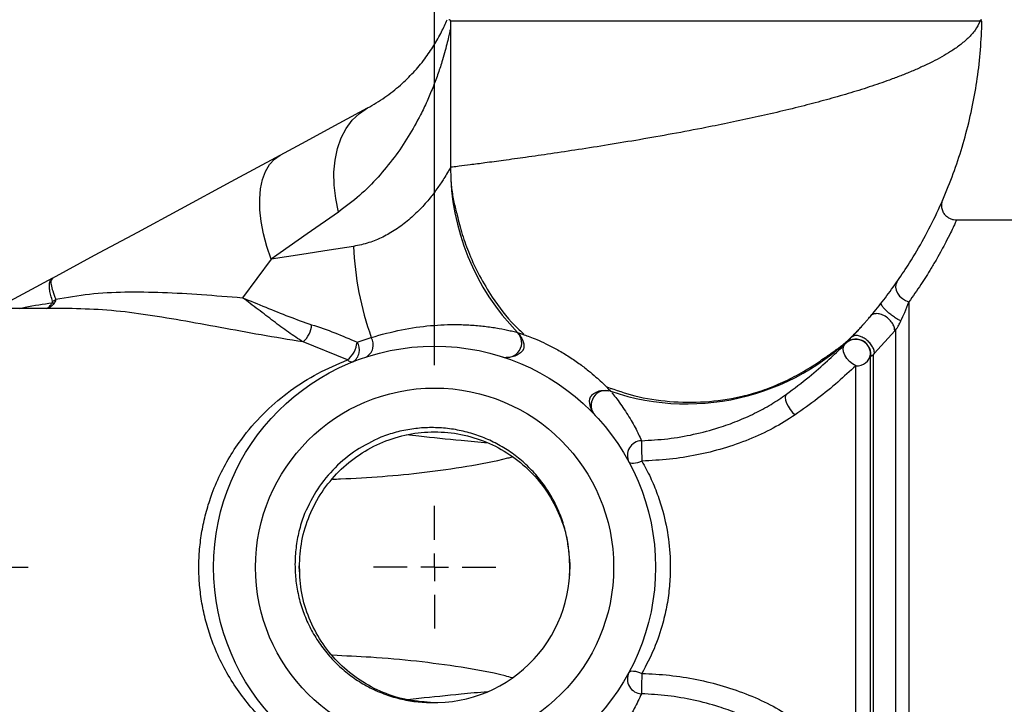
# Model space of a CAD drawing. Units: inches. Extents: x 5080.4 to 5147.5, y -3992.2 to -3937.5.
# Drawn here: x 5095.3 to 5103.6, y -3949.1 to -3943.3 of the extents above; entities that cross this region are included whole.
import ezdxf

# ---------------------------------------------------------------- set-up
doc = ezdxf.new("R2010")
doc.units = ezdxf.units.IN
doc.header["$MEASUREMENT"] = 0
doc.layers.add('A-DETL-MBND', color=160, linetype='Continuous', lineweight=9)
doc.layers.add('DIMENSION', color=144, linetype='Continuous')
doc.styles.add('Arial', font='arial.ttf', dxfattribs={"height": 0.5})
doc.dimstyles.new('Default_linear_style', dxfattribs={"dimscale": 12, "dimtxt": 0.5, "dimasz": 2, "dimexe": 0.023438, "dimexo": 0.03125, "dimgap": 0.0625, "dimtad": 1, "dimdec": 4, "dimrnd": 0.0625, "dimzin": 0, "dimdsep": 46, "dimlunit": 5, "dimtxsty": 'Arial', "dimcen": 0.09, "dimazin": 0, "dimtfac": 0.5, "dimtdec": 4, "dimtix": 1, "dimtmove": 0, "dimatfit": 3, "dimfxl": 1, "dimtvp": 1, "dimtfill": 1, "dimfrac": 2, "dimtolj": 1, "dimtzin": 0, "dimarcsym": 2})

# ---------------------------------------------------------------- blocks, each defined once
blk = doc.blocks.new('*D276')
at = {"layer": 'A-DETL-MBND', "color": 0, "lineweight": -2, "transparency": 16777216}
for p, q in [((5098.814, -3946.1838), (5098.814, -3940.6804)), ((5105.6744, -3944.6695), (5105.6744, -3940.6804)), ((5104.9244, -3940.7507), (5099.564, -3940.7507))]:
    blk.add_line(p, q, dxfattribs=at)
at = {"layer": 'A-DETL-MBND', "color": 0, "transparency": 16777216}
for points in [[(5099.564, -3940.6257), (5099.564, -3940.8757), (5098.814, -3940.7507)], [(5104.9244, -3940.6257), (5104.9244, -3940.8757), (5105.6744, -3940.7507)]]:
    blk.add_solid(points, dxfattribs=at)
at = {"layer": 'Defpoints', "color": 0, "transparency": 16777216}
for p in [(5098.814, -3940.7507), (5105.6744, -3944.7633), (5098.814, -3946.2775)]:
    blk.add_point(p, dxfattribs=at)
at = {"layer": 'A-DETL-MBND', "color": 0, "transparency": 16777216, "insert": (5101.9553, -3939.9337), "char_height": 0.5, "attachment_point": 2, "style": 'Arial'}
blk.add_mtext('\\A1;6 7/8"', dxfattribs=at)
blk = doc.blocks.new('*D277')
at = {"layer": 'A-DETL-MBND', "color": 0, "lineweight": -2, "transparency": 16777216}
for p, q in [((5093.304, -3946.6956), (5093.304, -3940.6383)), ((5098.064, -3940.7087), (5094.054, -3940.7087)), ((5098.814, -3946.1838), (5098.814, -3940.6383))]:
    blk.add_line(p, q, dxfattribs=at)
at = {"layer": 'A-DETL-MBND', "color": 0, "transparency": 16777216}
for points in [[(5094.054, -3940.5837), (5094.054, -3940.8337), (5093.304, -3940.7087)], [(5098.064, -3940.5837), (5098.064, -3940.8337), (5098.814, -3940.7087)]]:
    blk.add_solid(points, dxfattribs=at)
at = {"layer": 'Defpoints', "color": 0, "transparency": 16777216}
for p in [(5093.304, -3940.7087), (5098.814, -3946.2775), (5093.304, -3946.7894)]:
    blk.add_point(p, dxfattribs=at)
at = {"layer": 'A-DETL-MBND', "color": 0, "transparency": 16777216, "insert": (5096.059, -3939.8916), "char_height": 0.5, "attachment_point": 2, "style": 'Arial'}
blk.add_mtext('\\A1;5 1/2"', dxfattribs=at)
blk = doc.blocks.new('*D278')
at = {"layer": 'A-DETL-MBND', "color": 0, "lineweight": -2, "transparency": 16777216}
for p, q in [((5084.8173, -3945.612), (5084.8173, -3938.8286)), ((5105.6744, -3944.6695), (5105.6744, -3938.8286)), ((5085.5673, -3938.8989), (5104.9244, -3938.8989))]:
    blk.add_line(p, q, dxfattribs=at)
at = {"layer": 'A-DETL-MBND', "color": 0, "transparency": 16777216}
for points in [[(5085.5673, -3938.7739), (5085.5673, -3939.0239), (5084.8173, -3938.8989)], [(5104.9244, -3938.7739), (5104.9244, -3939.0239), (5105.6744, -3938.8989)]]:
    blk.add_solid(points, dxfattribs=at)
at = {"layer": 'Defpoints', "color": 0, "transparency": 16777216}
for p in [(5105.6744, -3938.8989), (5105.6744, -3944.7633), (5084.8173, -3945.7058)]:
    blk.add_point(p, dxfattribs=at)
at = {"layer": 'A-DETL-MBND', "color": 0, "transparency": 16777216, "insert": (5095.3688, -3938.088), "char_height": 0.5, "width": 6.22101, "attachment_point": 2, "style": 'Arial'}
blk.add_mtext('\\A1;37"', dxfattribs=at)
blk = doc.blocks.new('SW_CENTERMARKSYMBOL_5')
at = {"layer": 'DIMENSION', "color": 0}
for p, q in [((0, 0.0333), (0, 0.2958)), ((0, 0), (0, 0.0167)), ((-0.0333, 0), (-0.2958, 0)), ((0, 0), (-0.0167, 0)), ((0, 0), (0, -0.0167)), ((0, 0), (0.0167, 0)), ((0.0333, 0), (0.2958, 0)), ((0, -0.0333), (0, -0.2958))]:
    blk.add_line(p, q, dxfattribs=at)
blk = doc.blocks.new('SW_CENTERMARKSYMBOL_8')
at = {"layer": 'DIMENSION', "color": 0}
for p, q in [((0, 0.0333), (0, 0.074)), ((0, 0), (0, 0.0167)), ((-0.0333, 0), (-0.074, 0)), ((0, 0), (-0.0167, 0)), ((0, 0), (0, -0.0167)), ((0, 0), (0.0167, 0)), ((0.0333, 0), (0.074, 0)), ((0, -0.0333), (0, -0.074))]:
    blk.add_line(p, q, dxfattribs=at)

msp = doc.modelspace()

# ---------------------------------------------------------------- linework, layer by layer
at = {"color": 7, "linetype": 'Continuous', "lineweight": 25}
for p, q in [((5103.4313, -3943.27539), (5098.94826, -3943.27539)), ((5098.94826, -3943.27539), (5098.94826, -3944.51147)), ((5103.44733, -3943.27511), (5103.4313, -3943.27539)), ((5104.56054, -3944.95829), (5103.2312, -3944.95829)), ((5097.43149, -3945.28748), (5097.18679, -3945.61356)), ((5095.57997, -3945.44713), (5095.1005, -3945.70579)), ((5095.74641, -3945.70579), (5089.01338, -3945.70579)), ((5102.82846, -3945.64849), (5102.82846, -3949.95104)), ((5102.71942, -3949.90625), (5102.71942, -3945.88033)), ((5098.15737, -3945.98983), (5098.27779, -3945.94934)), ((5102.70871, -3945.89309), (5102.53768, -3946.08378)), ((5098.0771, -3946.13949), (5097.7009, -3945.98764)), ((5102.50442, -3949.64137), (5102.50442, -3946.091)), ((5102.50442, -3946.091), (5102.50555, -3946.10072)), ((5102.5268, -3946.09515), (5102.5268, -3949.69143)), ((5102.37942, -3949.59816), (5102.37942, -3946.18842)), ((5097.67339, -3947.93821), (5097.67118, -3947.87077)), ((5099.95896, -3947.89329), (5099.95218, -3947.96209))]:
    msp.add_line(p, q, dxfattribs=at)
at = {"color": 7, "linetype": 'Continuous', "lineweight": 25, "flags": 128}
for points in [[(5097.50729, -3944.40738), (5097.72741, -3944.28863), (5097.93788, -3944.17509), (5098.24624, -3944.00874)], [(5098.00154, -3944.88883), (5097.9772, -3944.77467), (5097.96396, -3944.66221), (5097.96201, -3944.55313), (5097.97138, -3944.44906), (5097.99194, -3944.35155), (5098.02338, -3944.26206), (5098.06522, -3944.18191), (5098.11685, -3944.11231), (5098.17749, -3944.0543), (5098.24624, -3944.00874)], [(5095.57999, -3945.44712), (5095.93667, -3945.25469), (5096.30146, -3945.0579), (5096.66629, -3944.86108), (5097.09115, -3944.63188), (5097.50729, -3944.40738)], [(5097.43149, -3945.28748), (5097.39476, -3945.17945), (5097.3663, -3945.07295), (5097.34651, -3944.96946), (5097.33568, -3944.87046), (5097.33395, -3944.77733), (5097.34135, -3944.69139), (5097.35778, -3944.61384), (5097.383, -3944.54578), (5097.41666, -3944.48817), (5097.45828, -3944.44182), (5097.50729, -3944.40738)], [(5098.00154, -3944.88883), (5097.73585, -3945.07467), (5097.43149, -3945.28748)], [(5098.12842, -3945.17913), (5097.92302, -3945.21107), (5097.69071, -3945.24719), (5097.43149, -3945.28748)], [(5102.72603, -3945.48124), (5102.71678, -3945.50141), (5102.71465, -3945.52485), (5102.71977, -3945.55008), (5102.73181, -3945.57549), (5102.75001, -3945.59946), (5102.77321, -3945.62046), (5102.79992, -3945.63716), (5102.82846, -3945.64849)], [(5102.37942, -3946.18842), (5102.3512, -3946.17395), (5102.32501, -3946.15351), (5102.30273, -3946.12859), (5102.28596, -3946.10096), (5102.27591, -3946.07262), (5102.27329, -3946.04559), (5102.27831, -3946.02183), (5102.29059, -3946.00304)], [(5101.7918, -3946.43017), (5101.78407, -3946.44088), (5101.78171, -3946.45762), (5101.7849, -3946.47927), (5101.79341, -3946.50439), (5101.80669, -3946.53131), (5101.82384, -3946.55823), (5101.84373, -3946.58338), (5101.86504, -3946.60508)], [(5100.56877, -3946.99539), (5100.54961, -3947.00326), (5100.53101, -3947.00938), (5100.51352, -3947.01358), (5100.49766, -3947.01573), (5100.48389, -3947.01578), (5100.47262, -3947.01371), (5100.46418, -3947.0096), (5100.45882, -3947.00356)], [(5100.45882, -3948.78302), (5100.46418, -3948.77698), (5100.47262, -3948.77287), (5100.48389, -3948.7708), (5100.49766, -3948.77085), (5100.51352, -3948.773), (5100.53101, -3948.7772), (5100.54961, -3948.78332), (5100.56877, -3948.79119)]]:
    msp.add_lwpolyline(points, dxfattribs=at)
at = {"color": 7, "linetype": 'Continuous', "lineweight": 25}
for radius in [1.87008, 1.51575]:
    msp.add_circle((5098.81396, -3947.89329), radius, dxfattribs=at)
for centre, radius, start, end in [((5098.93526, -3943.27539), 0.013, 359.979199, 90.00012), ((5103.44425, -3943.27534), 0.01295, 90.214356, 180.219081), ((5100.94827, -3944.51146), 2.00001, 180.000063, 224.259669), ((5100.73446, -3945.07331), 2.6082, 182.325208, 199.625775), ((5095.51804, -3945.51419), 0.14375, 295.716126, 308.586345), ((5095.57811, -3945.56048), 0.09566, 269.911196, 281.360847), ((5097.56732, -3945.83052), 0.20623, 310.37301, 356.898985), ((5100.94826, -3944.51147), 2, 251.227472, 318.590375), ((5098.17681, -3946.01119), 0.11842, 297.468478, 31.486458), ((5099.42637, -3945.99453), 0.125, 252.123712, 44.259866), ((5102.37942, -3946.091), 0.125, 0.000189, 135.282251), ((5097.94405, -3945.97178), 0.21408, 308.427666, 355.163205), ((5098.06069, -3946.05624), 0.11729, 302.246536, 34.485881), ((5102.39168, -3946.07525), 0.11383, 263.812943, 352.050833), ((5098.11343, -3946.10912), 0.04735, 219.899186, 281.993471), ((5100.26441, -3946.52342), 0.125, 71.22712, 223.363708), ((5100.57032, -3946.94766), 0.12472, 92.433772, 206.624014), ((5106.10744, -3946.78886), 5.54252, 180.353521, 182.135575), ((5098.81396, -3947.89329), 1.145, 268.288807, 6.381581), ((5100.57032, -3948.83892), 0.12472, 153.375986, 267.566228), ((5106.10744, -3948.99773), 5.54252, 177.864425, 179.646479)]:
    msp.add_arc(centre, radius, start, end, dxfattribs=at)
for points, knots in [([(5098.24624, -3944.00874), (5098.29578, -3943.97986), (5098.39374, -3943.92275), (5098.52296, -3943.82001), (5098.63557, -3943.71056), (5098.72992, -3943.59788), (5098.80899, -3943.48247), (5098.87203, -3943.37136), (5098.90493, -3943.29657), (5098.91996, -3943.26239)], [0, 0, 0, 0, 0.1676747, 0.3315513, 0.4816875, 0.6267683, 0.7609229, 0.8907555, 1, 1, 1, 1]), ([(5103.4313, -3943.27539), (5103.41854, -3943.30093), (5103.39231, -3943.35345), (5103.33036, -3943.41952), (5103.25961, -3943.47934), (5103.18412, -3943.53112), (5103.10641, -3943.57735), (5103.02644, -3943.61971), (5102.94136, -3943.66045), (5102.85204, -3943.69957), (5102.75929, -3943.73707), (5102.63985, -3943.78198), (5102.49173, -3943.83281), (5102.31362, -3943.88821), (5102.12965, -3943.94064), (5101.93668, -3943.99147), (5101.73572, -3944.04058), (5101.52777, -3944.08797), (5101.3191, -3944.13258), (5101.08532, -3944.17971), (5100.82899, -3944.22811), (5100.55358, -3944.27674), (5100.2885, -3944.32082), (5100.03753, -3944.36033), (5099.8043, -3944.3953), (5099.59318, -3944.42565), (5099.40763, -3944.45136), (5099.25078, -3944.47243), (5099.12571, -3944.48883), (5099.03466, -3944.50054), (5098.97931, -3944.50756), (5098.9545, -3944.51068), (5098.94826, -3944.51147)], [0, 0, 0, 0, 0.018021, 0.0370578, 0.0568497, 0.0767973, 0.09502, 0.1141894, 0.1341746, 0.1548362, 0.1760329, 0.197625, 0.2357668, 0.2753408, 0.3159211, 0.3570967, 0.4019076, 0.4471329, 0.4923739, 0.5372468, 0.5984007, 0.6578256, 0.7146362, 0.7688451, 0.8189706, 0.8642234, 0.9041314, 0.9377854, 0.9646107, 0.9841376, 0.9960115, 1, 1, 1, 1]), ([(5102.44826, -3945.83434), (5102.44891, -3945.8336), (5102.45152, -3945.83065), (5102.46031, -3945.82064), (5102.47559, -3945.80308), (5102.49793, -3945.77703), (5102.53193, -3945.7366), (5102.57676, -3945.68156), (5102.64841, -3945.58967), (5102.73604, -3945.46922), (5102.84585, -3945.30309), (5102.95801, -3945.11242), (5103.06766, -3944.89729), (5103.16366, -3944.67678), (5103.24572, -3944.45272), (5103.31469, -3944.22306), (5103.36939, -3943.99107), (5103.41018, -3943.75479), (5103.43784, -3943.5175), (5103.44417, -3943.35575), (5103.44733, -3943.27511)], [0, 0, 0, 0, 0.0010532, 0.0042133, 0.0142535, 0.0259584, 0.0409298, 0.0707641, 0.1019043, 0.1655879, 0.230067, 0.3148901, 0.4021195, 0.4882448, 0.572037, 0.6572565, 0.7446497, 0.8268687, 0.9136817, 1, 1, 1, 1]), ([(5098.94826, -3944.51147), (5098.94616, -3944.51526), (5098.93793, -3944.53008), (5098.91961, -3944.56184), (5098.89527, -3944.60186), (5098.86785, -3944.64421), (5098.8405, -3944.68416), (5098.8095, -3944.72667), (5098.77428, -3944.77172), (5098.73487, -3944.81841), (5098.69131, -3944.86568), (5098.6448, -3944.91164), (5098.59521, -3944.95593), (5098.54208, -3944.99838), (5098.46991, -3945.04926), (5098.37641, -3945.10262), (5098.25716, -3945.15275), (5098.17222, -3945.17015), (5098.12842, -3945.17913)], [0, 0, 0, 0, 0.0118845, 0.0465003, 0.1005332, 0.1402938, 0.1848275, 0.2332732, 0.2845558, 0.3416009, 0.4007599, 0.460767, 0.5208229, 0.583014, 0.6471455, 0.762779, 0.877657, 1, 1, 1, 1]), ([(5098.95182, -3944.6307), (5098.95591, -3944.67022), (5098.96395, -3944.74786), (5098.98624, -3944.84198), (5099.00664, -3944.92358), (5099.02446, -3944.99641), (5099.05604, -3945.10723), (5099.10882, -3945.254), (5099.19217, -3945.43224), (5099.31686, -3945.63669), (5099.44168, -3945.80471), (5099.54402, -3945.89724), (5099.57065, -3945.92132)], [0, 0, 0, 0, 0.0814826, 0.1600879, 0.1982195, 0.2542072, 0.3139984, 0.4347071, 0.5740565, 0.7169961, 0.926364, 1, 1, 1, 1]), ([(5103.2312, -3944.95829), (5103.22305, -3944.95783), (5103.20572, -3944.95684), (5103.17933, -3944.94819), (5103.1531, -3944.93264), (5103.13006, -3944.90928), (5103.11335, -3944.87956), (5103.10544, -3944.84644), (5103.10604, -3944.81333), (5103.1131, -3944.79325), (5103.11651, -3944.78357)], [0, 0, 0, 0, 0.0988079, 0.2102845, 0.3335833, 0.466284, 0.6043305, 0.7425852, 0.8758659, 1, 1, 1, 1]), ([(5103.2312, -3944.95829), (5103.22937, -3944.96232), (5103.22218, -3944.9782), (5103.20555, -3945.01392), (5103.17767, -3945.07212), (5103.14306, -3945.1406), (5103.10412, -3945.21387), (5103.06303, -3945.28752), (5103.00556, -3945.3851), (5102.92857, -3945.50741), (5102.86285, -3945.60002), (5102.82846, -3945.64849)], [0, 0, 0, 0, 0.0165657, 0.0653508, 0.1476636, 0.2584234, 0.3528825, 0.4586215, 0.5744605, 0.7772957, 1, 1, 1, 1]), ([(5095.58041, -3945.6437), (5095.5753, -3945.62738), (5095.56567, -3945.59664), (5095.55611, -3945.55225), (5095.55259, -3945.51152), (5095.55434, -3945.47207), (5095.57215, -3945.45475), (5095.57999, -3945.44712)], [0, 0, 0, 0, 0.24732934, 0.46594914, 0.65183168, 0.84662902, 1, 1, 1, 1]), ([(5095.57999, -3945.44712), (5095.57526, -3945.45316), (5095.56271, -3945.46921), (5095.56941, -3945.51001), (5095.58198, -3945.56283), (5095.59831, -3945.6033), (5095.6077, -3945.62655)], [0, 0, 0, 0, 0.11787487, 0.31307425, 0.60540185, 1, 1, 1, 1]), ([(5095.6077, -3945.62655), (5095.6068, -3945.63126), (5095.60493, -3945.64115), (5095.5997, -3945.64975), (5095.59695, -3945.65426)], [0, 0, 0, 0, 0.4761586, 1, 1, 1, 1]), ([(5095.6077, -3945.62655), (5095.70247, -3945.60985), (5095.89616, -3945.57571), (5096.19878, -3945.56183), (5096.51543, -3945.56651), (5096.84662, -3945.58622), (5097.07179, -3945.60432), (5097.18679, -3945.61356)], [0, 0, 0, 0, 0.1820344, 0.3720147, 0.572307, 0.7815572, 1, 1, 1, 1]), ([(5097.18679, -3945.61356), (5097.25291, -3945.64043), (5097.38401, -3945.6937), (5097.57786, -3945.77409), (5097.70871, -3945.81936), (5097.77325, -3945.84168)], [0, 0, 0, 0, 0.3401952, 0.6745691, 1, 1, 1, 1]), ([(5097.7009, -3945.98764), (5097.65922, -3945.96111), (5097.57336, -3945.90647), (5097.44934, -3945.81157), (5097.32066, -3945.71218), (5097.23185, -3945.64676), (5097.18679, -3945.61356)], [0, 0, 0, 0, 0.2329691, 0.4797842, 0.7360467, 1, 1, 1, 1]), ([(5095.57796, -3945.65614), (5095.57936, -3945.65371), (5095.58165, -3945.64977), (5095.58076, -3945.64538), (5095.58041, -3945.6437)], [0, 0, 0, 0, 0.614901, 1, 1, 1, 1]), ([(5097.7009, -3945.98764), (5097.58212, -3945.96827), (5097.34793, -3945.93008), (5097.00349, -3945.86618), (5096.67113, -3945.80535), (5096.35196, -3945.75373), (5096.04547, -3945.71474), (5095.84472, -3945.70873), (5095.74641, -3945.70579)], [0, 0, 0, 0, 0.182642, 0.36009445, 0.53163814, 0.69537058, 0.85082, 1, 1, 1, 1]), ([(5102.76138, -3945.80934), (5102.75263, -3945.80541), (5102.73321, -3945.7967), (5102.70441, -3945.77836), (5102.67433, -3945.7564), (5102.64617, -3945.73242), (5102.62195, -3945.70869), (5102.60562, -3945.68767), (5102.59361, -3945.67065), (5102.59532, -3945.66049), (5102.59594, -3945.65681)], [0, 0, 0, 0, 0.12337046, 0.27380351, 0.43850427, 0.60247415, 0.75079153, 0.87087204, 0.95331258, 1, 1, 1, 1]), ([(5102.76138, -3945.80934), (5102.77239, -3945.78564), (5102.79689, -3945.73292), (5102.81725, -3945.67847), (5102.82846, -3945.64849)], [0, 0, 0, 0, 0.4495063, 1, 1, 1, 1]), ([(5102.70871, -3945.89309), (5102.70805, -3945.88443), (5102.70651, -3945.86417), (5102.69161, -3945.83208), (5102.66577, -3945.79854), (5102.6296, -3945.76976), (5102.58924, -3945.75145), (5102.55209, -3945.74656), (5102.52237, -3945.75282), (5102.50993, -3945.7642), (5102.50452, -3945.76915)], [0, 0, 0, 0, 0.0909412, 0.2125655, 0.3649688, 0.5338512, 0.6938889, 0.8249523, 0.9239609, 1, 1, 1, 1]), ([(5097.77325, -3945.84168), (5097.8388, -3945.86348), (5097.96916, -3945.90683), (5098.09487, -3945.96227), (5098.15737, -3945.98983)], [0, 0, 0, 0, 0.5028049, 1, 1, 1, 1]), ([(5098.27779, -3945.94934), (5098.36317, -3945.92578), (5098.52819, -3945.88026), (5098.77448, -3945.84663), (5098.97512, -3945.83823), (5099.13252, -3945.84452), (5099.24934, -3945.85577), (5099.35601, -3945.87195), (5099.43802, -3945.88857), (5099.48949, -3945.90068), (5099.51007, -3945.90583), (5099.51589, -3945.90729)], [0, 0, 0, 0, 0.2116413, 0.4090363, 0.5929808, 0.6912843, 0.7855871, 0.8735432, 0.9492392, 0.9856482, 1, 1, 1, 1]), ([(5101.7918, -3946.43017), (5101.85674, -3946.38148), (5101.97625, -3946.29189), (5102.13075, -3946.15757), (5102.23539, -3946.05854), (5102.30161, -3945.99207), (5102.3391, -3945.95335), (5102.37066, -3945.91992), (5102.39908, -3945.88918), (5102.42248, -3945.86335), (5102.43909, -3945.84473), (5102.44643, -3945.83642), (5102.44826, -3945.83434)], [0, 0, 0, 0, 0.2740086, 0.504308, 0.6908936, 0.760492, 0.8211677, 0.8729184, 0.9157473, 0.9625536, 0.9906388, 1, 1, 1, 1]), ([(5102.71942, -3945.88033), (5102.71826, -3945.88172), (5102.71628, -3945.88406), (5102.71346, -3945.88743), (5102.71106, -3945.8903), (5102.70946, -3945.89221), (5102.70871, -3945.89309)], [0, 0, 0, 0, 0.3258899, 0.55201602, 0.79148264, 1, 1, 1, 1]), ([(5102.71942, -3945.88033), (5102.71974, -3945.88001), (5102.72067, -3945.87905), (5102.72254, -3945.87655), (5102.72634, -3945.87177), (5102.73339, -3945.8614), (5102.74569, -3945.84027), (5102.75519, -3945.82154), (5102.76138, -3945.80934)], [0, 0, 0, 0, 0.0164079, 0.0486946, 0.1131161, 0.2379035, 0.5033932, 1, 1, 1, 1]), ([(5099.52624, -3945.91935), (5099.53371, -3945.92966), (5099.54896, -3945.95072), (5099.56288, -3945.97992), (5099.56929, -3946.00392), (5099.57115, -3946.02025), (5099.57037, -3946.0328), (5099.56838, -3946.0417), (5099.56629, -3946.04781), (5099.56343, -3946.05383), (5099.55823, -3946.06247), (5099.54443, -3946.07931), (5099.51487, -3946.10048), (5099.4704, -3946.1175), (5099.43721, -3946.11877), (5099.42069, -3946.1194)], [0, 0, 0, 0, 0.1229491, 0.2510636, 0.3096523, 0.3624743, 0.409176, 0.4303859, 0.4504076, 0.4715122, 0.4946927, 0.5477087, 0.6806973, 0.8410593, 1, 1, 1, 1]), ([(5099.51589, -3945.90729), (5099.51798, -3945.90796), (5099.52637, -3945.91066), (5099.54549, -3945.91698), (5099.57779, -3945.92816), (5099.62409, -3945.94534), (5099.68504, -3945.97011), (5099.76081, -3946.00448), (5099.84889, -3946.0498), (5099.94292, -3946.10523), (5100.03349, -3946.16633), (5100.11245, -3946.2265), (5100.17602, -3946.28013), (5100.22441, -3946.32437), (5100.25962, -3946.3586), (5100.28341, -3946.38277), (5100.29719, -3946.39717), (5100.30316, -3946.40351), (5100.30464, -3946.40507)], [0, 0, 0, 0, 0.0069874, 0.0280335, 0.0640757, 0.1157601, 0.1851997, 0.2734167, 0.3804666, 0.5002712, 0.6205941, 0.7279568, 0.8160429, 0.8852167, 0.9365632, 0.9722966, 0.9931466, 1, 1, 1, 1]), ([(5100.27187, -3946.36811), (5100.35001, -3946.39547), (5100.5219, -3946.45565), (5100.80242, -3946.49732), (5101.10358, -3946.50115), (5101.35495, -3946.46523), (5101.55493, -3946.41189), (5101.70729, -3946.35525), (5101.86111, -3946.28221), (5101.98463, -3946.20949), (5102.07494, -3946.1499), (5102.12902, -3946.11275), (5102.17025, -3946.08368), (5102.20038, -3946.06201), (5102.22728, -3946.04346), (5102.26019, -3946.0192), (5102.30846, -3945.97845), (5102.34482, -3945.94286), (5102.36673, -3945.92141)], [0, 0, 0, 0, 0.1096507, 0.2412238, 0.3739646, 0.5081991, 0.5764997, 0.6482604, 0.72352, 0.8021268, 0.8381845, 0.8670502, 0.8891647, 0.9051208, 0.916276, 0.9325168, 0.9593425, 1, 1, 1, 1]), ([(5102.50555, -3946.10072), (5102.50567, -3946.09012), (5102.50592, -3946.06724), (5102.4939, -3946.03212), (5102.47011, -3945.9989), (5102.43462, -3945.97402), (5102.39288, -3945.9626), (5102.35232, -3945.96562), (5102.31792, -3945.97898), (5102.30076, -3945.99389), (5102.2928, -3946.00081)], [0, 0, 0, 0, 0.104083, 0.2244863, 0.3588521, 0.5012943, 0.6433969, 0.776954, 0.8965134, 1, 1, 1, 1]), ([(5102.53768, -3946.08378), (5102.53621, -3946.07334), (5102.53301, -3946.0507), (5102.5155, -3946.01843), (5102.49095, -3945.98778), (5102.46064, -3945.96165), (5102.42758, -3945.94277), (5102.39547, -3945.93312), (5102.3653, -3945.9328), (5102.35085, -3945.94311), (5102.34421, -3945.94785)], [0, 0, 0, 0, 0.1149847, 0.2491173, 0.3957994, 0.5447985, 0.6854811, 0.8093928, 0.9123899, 1, 1, 1, 1]), ([(5102.2928, -3946.00081), (5102.2922, -3946.00142), (5102.29146, -3946.00217), (5102.29073, -3946.00291), (5102.29059, -3946.00304)], [0, 0, 0, 0, 0.8195312, 1, 1, 1, 1]), ([(5102.50555, -3946.10072), (5102.50722, -3946.10314), (5102.5103, -3946.10762), (5102.51717, -3946.10394), (5102.52173, -3946.10031), (5102.52476, -3946.09732), (5102.52649, -3946.09558), (5102.52672, -3946.0953), (5102.52678, -3946.0952), (5102.52679, -3946.09517), (5102.5268, -3946.09516), (5102.5268, -3946.09515), (5102.5268, -3946.09515)], [0, 0, 0, 0, 0.2811792, 0.520982, 0.7219369, 0.9581275, 0.9872786, 0.9956189, 0.9982724, 0.9992468, 0.9996545, 1, 1, 1, 1]), ([(5102.53768, -3946.08378), (5102.53641, -3946.08512), (5102.53437, -3946.08725), (5102.53147, -3946.09027), (5102.52912, -3946.09272), (5102.52754, -3946.09438), (5102.5268, -3946.09515)], [0, 0, 0, 0, 0.35230203, 0.56256308, 0.79665877, 1, 1, 1, 1]), ([(5098.0771, -3949.64709), (5098.02044, -3949.62411), (5097.90675, -3949.57802), (5097.74535, -3949.49002), (5097.59288, -3949.38925), (5097.45057, -3949.27488), (5097.3189, -3949.14725), (5097.19785, -3949.005), (5097.08952, -3948.84868), (5096.99599, -3948.67864), (5096.9256, -3948.51062), (5096.87574, -3948.34942), (5096.84293, -3948.19865), (5096.82325, -3948.04635), (5096.8167, -3947.89335), (5096.82324, -3947.74044), (5096.84286, -3947.58842), (5096.87555, -3947.43792), (5096.9253, -3947.27678), (5096.99567, -3947.10857), (5097.08938, -3946.93809), (5097.21552, -3946.75609), (5097.38067, -3946.57127), (5097.59124, -3946.39481), (5097.82282, -3946.2465), (5097.99196, -3946.17532), (5098.0771, -3946.13949)], [0, 0, 0, 0, 0.0399245, 0.080102, 0.1198613, 0.1592034, 0.1992116, 0.2395003, 0.2810535, 0.3232572, 0.3660673, 0.3998436, 0.4333751, 0.4667527, 0.5000616, 0.5333092, 0.5666253, 0.6000948, 0.6338079, 0.6766876, 0.7189906, 0.7606739, 0.8211476, 0.880291, 0.939733, 1, 1, 1, 1]), ([(5102.37942, -3946.18842), (5102.32914, -3946.23498), (5102.2246, -3946.33181), (5102.05329, -3946.47158), (5101.92899, -3946.55973), (5101.86504, -3946.60508)], [0, 0, 0, 0, 0.3102059, 0.6451063, 1, 1, 1, 1]), ([(5100.15414, -3946.58229), (5100.14943, -3946.57281), (5100.13948, -3946.55279), (5100.13076, -3946.52605), (5100.12663, -3946.50379), (5100.12559, -3946.48817), (5100.12655, -3946.47597), (5100.12847, -3946.46712), (5100.13044, -3946.46102), (5100.13311, -3946.45505), (5100.1381, -3946.44646), (5100.15214, -3946.42919), (5100.18429, -3946.40782), (5100.23451, -3946.39429), (5100.27092, -3946.3987), (5100.2893, -3946.40093)], [0, 0, 0, 0, 0.1028584, 0.2171866, 0.271896, 0.322717, 0.3689288, 0.3903188, 0.4106408, 0.4311093, 0.4538659, 0.507026, 0.6460108, 0.8213483, 1, 1, 1, 1]), ([(5100.56502, -3946.82305), (5100.63953, -3946.81872), (5100.78788, -3946.81009), (5101.00719, -3946.77229), (5101.20321, -3946.7207), (5101.37508, -3946.6593), (5101.52265, -3946.59344), (5101.66254, -3946.51851), (5101.74896, -3946.45944), (5101.7918, -3946.43017)], [0, 0, 0, 0, 0.1712729, 0.3410577, 0.5100296, 0.6362035, 0.7597541, 0.8809071, 1, 1, 1, 1]), ([(5101.86504, -3946.60508), (5101.80394, -3946.64383), (5101.67912, -3946.72299), (5101.47397, -3946.81626), (5101.25758, -3946.89196), (5101.0326, -3946.94703), (5100.80265, -3946.98367), (5100.64687, -3946.99148), (5100.56877, -3946.99539)], [0, 0, 0, 0, 0.1581177, 0.3229975, 0.4915573, 0.659017, 0.8290408, 1, 1, 1, 1]), ([(5099.95187, -3947.76602), (5099.94624, -3947.72106), (5099.93499, -3947.63123), (5099.89824, -3947.50057), (5099.84773, -3947.37519), (5099.78265, -3947.25691), (5099.7044, -3947.14676), (5099.61364, -3947.04649), (5099.51192, -3946.95721), (5099.40061, -3946.88056), (5099.28124, -3946.81718), (5099.15516, -3946.76781), (5099.0238, -3946.73328), (5098.88963, -3946.71411), (5098.75447, -3946.7103), (5098.61986, -3946.7223), (5098.48661, -3946.74845), (5098.40123, -3946.77861), (5098.35853, -3946.79369)], [0, 0, 0, 0, 0.0628089, 0.1255001, 0.1877017, 0.2500591, 0.3123947, 0.3747946, 0.4373247, 0.4997987, 0.5619235, 0.6244811, 0.6872759, 0.7499935, 0.8121665, 0.8744749, 0.9372331, 1, 1, 1, 1]), ([(5097.66896, -3947.89329), (5097.67322, -3947.81835), (5097.68175, -3947.66847), (5097.74983, -3947.45229), (5097.85565, -3947.25306), (5097.99914, -3947.07843), (5098.17372, -3946.93512), (5098.37297, -3946.82863), (5098.58914, -3946.76305), (5098.81396, -3946.74091), (5099.03878, -3946.76305), (5099.25496, -3946.82863), (5099.4542, -3946.93512), (5099.62878, -3947.07843), (5099.77227, -3947.25306), (5099.87809, -3947.45229), (5099.94618, -3947.66847), (5099.9547, -3947.81835), (5099.95896, -3947.89329)], [0, 0, 0, 0, 0.0625, 0.125, 0.1874999, 0.2500001, 0.3125001, 0.3750001, 0.4375, 0.4999999, 0.5625, 0.6249999, 0.6875, 0.75, 0.8124999, 0.875, 0.9375, 1, 1, 1, 1]), ([(5098.35853, -3946.79369), (5098.28803, -3946.82764), (5098.14734, -3946.89537), (5097.96759, -3947.0469), (5097.81595, -3947.22656), (5097.74809, -3947.36715), (5097.71407, -3947.43763)], [0, 0, 0, 0, 0.250592, 0.5000466, 0.7493735, 1, 1, 1, 1]), ([(5100.56877, -3946.99539), (5100.59339, -3947.04096), (5100.64236, -3947.13158), (5100.70075, -3947.27411), (5100.75639, -3947.44755), (5100.79838, -3947.65438), (5100.8126, -3947.86703), (5100.80428, -3948.05254), (5100.7831, -3948.2106), (5100.74246, -3948.38888), (5100.67643, -3948.58613), (5100.60482, -3948.72252), (5100.56877, -3948.79119)], [0, 0, 0, 0, 0.0826292, 0.1643566, 0.2454505, 0.3731889, 0.5001998, 0.58465, 0.6693068, 0.7544035, 0.8763373, 1, 1, 1, 1]), ([(5097.71407, -3947.43763), (5097.69833, -3947.48238), (5097.66699, -3947.57147), (5097.64055, -3947.71082), (5097.62966, -3947.85164), (5097.6361, -3947.99278), (5097.65901, -3948.132), (5097.69862, -3948.26749), (5097.75401, -3948.39742), (5097.82482, -3948.51972), (5097.90984, -3948.63273), (5098.00778, -3948.73454), (5098.11744, -3948.82373), (5098.23718, -3948.89911), (5098.36569, -3948.95952), (5098.50045, -3949.00333), (5098.63913, -3949.03153), (5098.73288, -3949.0357), (5098.77977, -3949.03778)], [0, 0, 0, 0, 0.062977, 0.1253707, 0.1878389, 0.2503546, 0.3126652, 0.3749326, 0.4375096, 0.4999387, 0.5623075, 0.6250258, 0.6872217, 0.7497258, 0.8126221, 0.875434, 0.9377048, 1, 1, 1, 1]), ([(5098.77977, -3949.03778), (5098.70641, -3949.03149), (5098.55969, -3949.0189), (5098.34936, -3948.94704), (5098.1561, -3948.83925), (5097.98726, -3948.69566), (5097.84878, -3948.52261), (5097.74681, -3948.32622), (5097.68126, -3948.11383), (5097.67306, -3947.96681), (5097.66896, -3947.89329)], [0, 0, 0, 0, 0.12500015, 0.24999976, 0.37499992, 0.50000022, 0.62500017, 0.75000002, 0.87499999, 1, 1, 1, 1]), ([(5100.56877, -3948.79119), (5100.64687, -3948.7951), (5100.80264, -3948.80291), (5101.0326, -3948.83955), (5101.25758, -3948.89462), (5101.47397, -3948.97032), (5101.67912, -3949.06359), (5101.80394, -3949.14275), (5101.86504, -3949.1815)], [0, 0, 0, 0, 0.1709566, 0.3409794, 0.5084427, 0.6769998, 0.8418813, 1, 1, 1, 1]), ([(5101.7918, -3949.35641), (5101.74896, -3949.32714), (5101.66254, -3949.26808), (5101.52265, -3949.19314), (5101.37508, -3949.12728), (5101.20321, -3949.06588), (5101.00719, -3949.01429), (5100.78788, -3948.97649), (5100.63953, -3948.96786), (5100.56502, -3948.96353)], [0, 0, 0, 0, 0.1190929, 0.2402459, 0.3637965, 0.4899704, 0.6589423, 0.8287271, 1, 1, 1, 1])]:
    msp.add_open_spline(points, degree=3, knots=knots, dxfattribs=at)
at = {"color": 8, "linetype": 'Continuous', "lineweight": 25}
for points, knots in [([(5098.94638, -3943.34687), (5098.94622, -3943.34767), (5098.94506, -3943.35321), (5098.94062, -3943.37382), (5098.93165, -3943.41397), (5098.91723, -3943.47331), (5098.89842, -3943.54387), (5098.87296, -3943.63026), (5098.83998, -3943.72996), (5098.79825, -3943.84101), (5098.75016, -3943.95399), (5098.68363, -3944.09264), (5098.59371, -3944.25298), (5098.47394, -3944.42976), (5098.33653, -3944.5966), (5098.18088, -3944.75371), (5098.06188, -3944.84337), (5098.00154, -3944.88883)], [0, 0, 0, 0, 0.00131583, 0.00917634, 0.03418912, 0.06801213, 0.10815896, 0.15256692, 0.21401996, 0.27836716, 0.34483596, 0.41303035, 0.52760444, 0.64253145, 0.75872326, 0.87765924, 1, 1, 1, 1]), ([(5095.30398, -3945.70579), (5095.31906, -3945.7021), (5095.40927, -3945.68006), (5095.50131, -3945.66701), (5095.57796, -3945.65614)], [0, 0, 0, 0, 0.1672039, 1, 1, 1, 1]), ([(5095.53231, -3945.70579), (5095.54028, -3945.7), (5095.55876, -3945.68656), (5095.571, -3945.66717), (5095.57796, -3945.65614)], [0, 0, 0, 0, 0.430867, 1, 1, 1, 1]), ([(5095.59695, -3945.65426), (5095.58862, -3945.66548), (5095.57334, -3945.68604), (5095.55168, -3945.69962), (5095.54183, -3945.70579)], [0, 0, 0, 0, 0.545438, 1, 1, 1, 1]), ([(5100.31412, -3946.41675), (5100.31613, -3946.41922), (5100.33032, -3946.43664), (5100.35875, -3946.47314), (5100.39889, -3946.52795), (5100.43962, -3946.58854), (5100.47749, -3946.6502), (5100.51108, -3946.71046), (5100.54023, -3946.76769), (5100.55702, -3946.80518), (5100.56502, -3946.82305)], [0, 0, 0, 0, 0.0199381, 0.1407168, 0.2897211, 0.4453304, 0.5978997, 0.742767, 0.8773413, 1, 1, 1, 1]), ([(5099.26628, -3946.84301), (5099.19012, -3946.83623), (5098.99469, -3946.81883), (5098.76478, -3946.7943), (5098.61087, -3946.77832), (5098.57604, -3946.7747)], [0, 0, 0, 0, 0.3306988, 0.84857658, 1, 1, 1, 1]), ([(5097.95123, -3947.14835), (5097.97314, -3947.14757), (5098.11346, -3947.14259), (5098.37287, -3947.12599), (5098.73006, -3947.09323), (5099.08455, -3947.04113), (5099.33294, -3946.99739), (5099.45926, -3946.96231), (5099.47157, -3946.95889)], [0, 0, 0, 0, 0.0428626, 0.274468, 0.5080697, 0.7437225, 0.9750299, 1, 1, 1, 1]), ([(5099.47234, -3948.82874), (5099.4517, -3948.82302), (5099.30972, -3948.78372), (5099.0383, -3948.73742), (5098.65956, -3948.68538), (5098.29506, -3948.65409), (5098.0571, -3948.64322), (5097.94813, -3948.63825)], [0, 0, 0, 0, 0.04174853, 0.28719399, 0.5355726, 0.78732022, 1, 1, 1, 1]), ([(5098.58685, -3949.01076), (5098.61808, -3949.00751), (5098.76841, -3948.9919), (5098.9932, -3948.9679), (5099.18711, -3948.95063), (5099.26174, -3948.94399)], [0, 0, 0, 0, 0.1388818, 0.6685462, 1, 1, 1, 1]), ([(5100.56502, -3948.96353), (5100.54535, -3949.00566), (5100.50283, -3949.09675), (5100.43853, -3949.20101), (5100.38371, -3949.27971), (5100.34917, -3949.32598), (5100.32673, -3949.35412), (5100.31688, -3949.36646)], [0, 0, 0, 0, 0.2937863, 0.6351311, 0.7724357, 0.900207, 1, 1, 1, 1])]:
    msp.add_open_spline(points, degree=3, knots=knots, dxfattribs=at)

# ---------------------------------------------------------------- block references
at = {"layer": 'DIMENSION', "xscale": 7.000000224605346, "yscale": 7.000000224605346, "zscale": 7.000000224605346}
for name, p in [('SW_CENTERMARKSYMBOL_5', (5093.30396, -3947.89329)), ('SW_CENTERMARKSYMBOL_8', (5098.81396, -3947.89329))]:
    msp.add_blockref(name, p, dxfattribs=at)

# ---------------------------------------------------------------- dimensions: what is measured, and where the dimension line sits
at = {"layer": 'A-DETL-MBND'}
dim = msp.add_linear_dim(base=(5105.67442, -3938.89894), p1=(5084.81735, -3945.70579), p2=(5105.67442, -3944.76329), text='37"', dimstyle='Default_linear_style', override={"dimscale": 3, "dimtxt": 1, "dimasz": 0.25, "dimgap": 0.1, "dimpost": '"', "dimfxl": 15.5, "dimtfill": 0}, dxfattribs=at)
dim.commit()
dim.dimension.update_dxf_attribs({"geometry": '*D278', "text_midpoint": (5095.36879, -3938.89894), "dimtype": 160})
for base, p1, p2, picture, middle in [((5093.30396, -3940.70866), (5098.81396, -3946.27754), (5093.30396, -3946.78935), '*D277', (5096.05896, -3940.70866)), ((5098.81396, -3940.75075), (5105.67442, -3944.76329), (5098.81396, -3946.27754), '*D276', (5101.95533, -3940.75075))]:
    dim = msp.add_linear_dim(base=base, p1=p1, p2=p2, dimstyle='Default_linear_style', override={"dimscale": 3, "dimtxt": 1, "dimasz": 0.25, "dimgap": 0.1, "dimpost": '"', "dimfxl": 15.5, "dimtfill": 0}, dxfattribs=at)
    dim.commit()
    dim.dimension.update_dxf_attribs({"geometry": picture, "text_midpoint": middle, "dimtype": 160})

doc.saveas('drawing.dxf')
